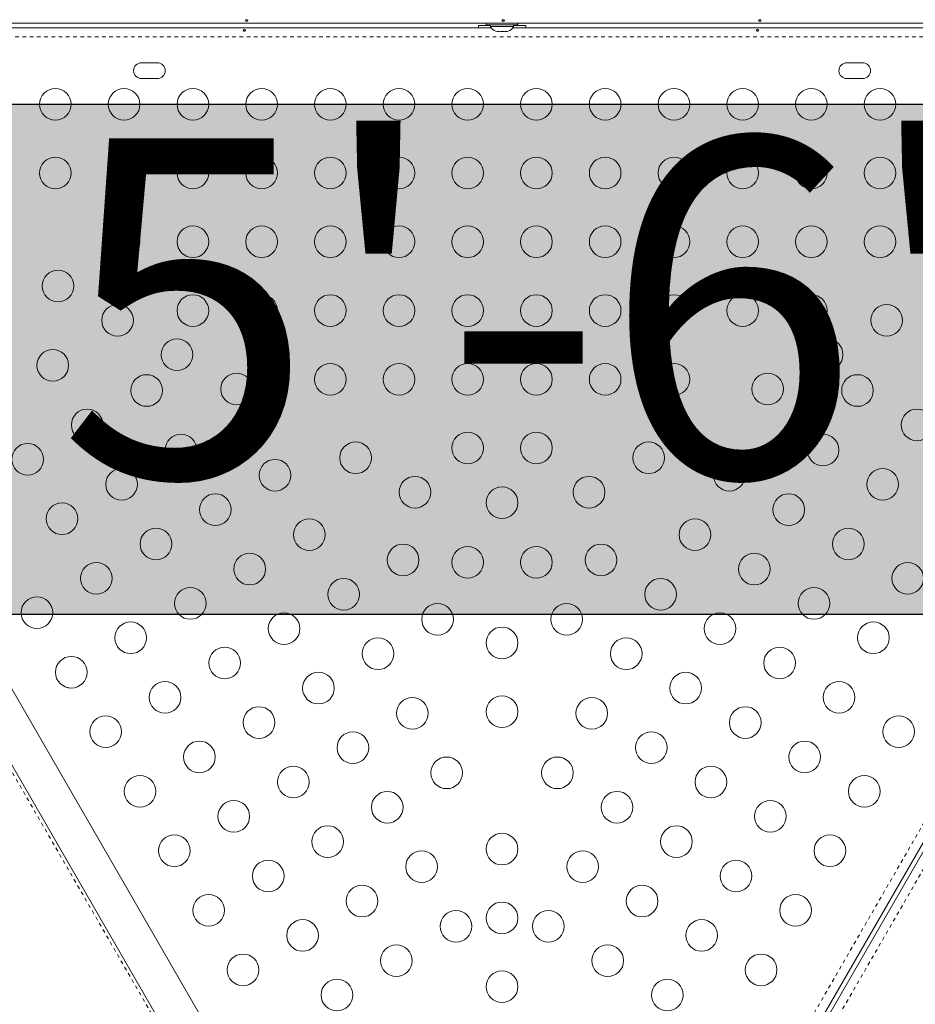
# Model space of a CAD drawing. Extents: x -77 to 764, y -9 to 681.
# Drawn here: x 271 to 295, y 221 to 248 of the extents above; entities that cross this region are included whole.
import ezdxf

# ---------------------------------------------------------------- set-up
doc = ezdxf.new("R2010")
doc.units = 0
doc.header["$LTSCALE"] = 0.125
doc.header["$MEASUREMENT"] = 0
doc.linetypes.add('PHANTOM', pattern=[0.5, 0.25, -0.05, 0.05, -0.05, 0.05, -0.05])
doc.layers.add('CONTOUR', color=7, linetype='CONTINUOUS')
doc.layers.add('HAUTEUR-PLATE-FORME', color=7, linetype='CONTINUOUS')
doc.styles.add('DIM', font='romans.shx')

msp = doc.modelspace()

# ---------------------------------------------------------------- hatches: boundary and pattern name
at = {"layer": 'HAUTEUR-PLATE-FORME', "true_color": 0xfcfcfc}
msp.add_hatch(color=7, dxfattribs=at).paths.add_polyline_path([(264.40003, 245.58816), (305.35026, 245.58816), (305.35026, 231.48244), (264.40003, 231.48244)])

# ---------------------------------------------------------------- linework, layer by layer
at = {"layer": 'CONTOUR', "linetype": 'Continuous', "lineweight": 15}
for p, q in [((305.94836, 247.82997), (261.90193, 247.82997)), ((265.22316, 247.70497), (283.62713, 247.70497)), ((283.26889, 247.76747), (283.27161, 247.70497)), ((283.60639, 247.76747), (283.26889, 247.76747)), ((283.48764, 247.82997), (283.48764, 247.78797)), ((284.36264, 247.78797), (283.48764, 247.78797)), ((283.60639, 247.78797), (283.60639, 247.74107)), ((283.60639, 247.74107), (284.24389, 247.74107)), ((284.22316, 247.70497), (302.62713, 247.70497)), ((284.24389, 247.74107), (284.24389, 247.78797)), ((284.58139, 247.76747), (284.24389, 247.76747)), ((284.36264, 247.78797), (284.36264, 247.82997)), ((284.57868, 247.70497), (284.58139, 247.76747)), ((283.75314, 247.60912), (283.78579, 247.60047)), ((283.78579, 247.60047), (283.75314, 247.60912)), ((283.78579, 247.60047), (283.83914, 247.60047)), ((283.83914, 247.60912), (283.87179, 247.60047)), ((283.83914, 247.60047), (283.83914, 247.60912)), ((283.87179, 247.60047), (283.9785, 247.60047)), ((283.9785, 247.60047), (284.01114, 247.60912)), ((284.01114, 247.60912), (284.01114, 247.60047)), ((284.01114, 247.60047), (284.0645, 247.60047)), ((284.09714, 247.60912), (284.0645, 247.60047)), ((284.0645, 247.60047), (284.09714, 247.60912)), ((274.39389, 246.73622), (273.95639, 246.73622)), ((293.89389, 246.73622), (293.45639, 246.73622)), ((273.95639, 246.29872), (274.39389, 246.29872)), ((293.45639, 246.29872), (293.89389, 246.29872)), ((307.25762, 245.43726), (288.29776, 212.5978)), ((275.87981, 219.88415), (268.12981, 233.30754)), ((267.22048, 232.78254), (274.97048, 219.35915)), ((271.82313, 229.49678), (271.94569, 229.4588)), ((288.41904, 212.55788), (296.20526, 226.04401)), ((274.45464, 225.11316), (274.42625, 224.98804))]:
    msp.add_line(p, q, dxfattribs=at)
at = {"layer": 'CONTOUR', "linetype": 'PHANTOM', "lineweight": 0}
for p, q in [((305.96566, 247.45447), (261.88462, 247.45447)), ((288.05276, 212.67446), (307.04934, 245.57749)), ((307.59147, 245.26449), (288.66107, 212.47609)), ((274.23846, 220.44305), (267.72962, 231.7167))]:
    msp.add_line(p, q, dxfattribs=at)
at = {"layer": 'CONTOUR', "linetype": 'Continuous', "lineweight": 15}
for centre in [(271.57514, 245.58816), (273.47514, 245.58816), (275.37514, 245.58816), (277.27514, 245.58816), (279.17514, 245.58816), (281.07514, 245.58816), (282.97514, 245.58816), (284.87514, 245.58816), (286.77514, 245.58816), (288.67514, 245.58816), (290.57514, 245.58816), (292.47514, 245.58816), (294.37514, 245.58816), (271.57514, 243.68816), (273.47514, 243.68816), (275.37514, 243.68816), (277.27514, 243.68816), (279.17514, 243.68816), (281.07514, 243.68816), (282.97514, 243.68816), (284.87514, 243.68816), (286.77514, 243.68816), (288.67514, 243.68816), (290.57514, 243.68816), (292.47514, 243.68816), (294.37514, 243.68816), (273.47514, 241.78816), (275.37514, 241.78816), (277.27514, 241.78816), (279.17514, 241.78816), (281.07514, 241.78816), (282.97514, 241.78816), (284.87514, 241.78816), (286.77514, 241.78816), (288.67514, 241.78816), (290.57514, 241.78816), (292.47514, 241.78816), (294.37514, 241.78816), (271.64697, 240.56686), (275.37514, 239.88816), (277.27514, 239.88816), (279.17514, 239.88816), (281.07514, 239.88816), (282.97514, 239.88816), (284.87514, 239.88816), (286.77514, 239.88816), (288.67514, 239.88816), (290.57514, 239.88816), (292.47514, 239.88816), (273.29242, 239.61686), (294.55787, 239.61686), (274.93787, 238.66686), (292.91242, 238.66686), (271.50338, 238.37297), (279.17514, 237.98816), (281.07514, 237.98816), (282.97514, 237.98816), (284.87514, 237.98816), (286.77514, 237.98816), (288.67514, 237.98816), (276.58331, 237.71686), (291.26697, 237.71686), (274.09883, 237.67752), (293.75146, 237.67752), (272.45338, 236.72752), (295.3969, 236.72752), (282.97514, 236.08816), (284.87514, 236.08816), (275.04883, 236.03207), (279.87421, 235.81686), (287.97608, 235.81686), (292.80146, 236.03207), (270.80793, 235.77752), (277.64428, 235.33662), (290.20601, 235.33662), (273.40338, 235.08207), (294.4469, 235.08207), (281.51966, 234.86686), (286.33063, 234.86686), (283.92514, 234.57502), (275.99883, 234.38662), (291.85146, 234.38662), (271.75793, 234.13207), (278.59428, 233.69117), (289.25601, 233.69117), (274.35338, 233.43662), (293.4969, 233.43662), (281.18973, 232.99573), (282.97514, 232.92957), (284.87514, 232.92957), (286.66056, 232.99573), (276.94883, 232.74117), (290.90146, 232.74117), (272.70793, 232.48662), (295.14235, 232.48662), (279.54428, 232.04573), (288.30601, 232.04573), (275.30338, 231.79117), (292.5469, 231.79117), (271.06249, 231.53662), (282.13973, 231.35028), (285.71056, 231.35028), (277.89883, 231.09573), (289.95146, 231.09573), (273.65793, 230.84117), (283.92514, 230.70044), (294.19235, 230.84117), (280.49428, 230.40028), (287.35601, 230.40028), (276.25338, 230.14573), (291.5969, 230.14573), (272.01249, 229.89117), (278.84883, 229.45028), (289.00146, 229.45028), (274.60793, 229.19573), (293.24235, 229.19573), (281.44428, 228.75483), (283.92514, 228.80044), (286.40601, 228.75483), (277.20338, 228.50028), (290.6469, 228.50028), (272.96249, 228.24573), (294.8878, 228.24573), (279.79883, 227.80483), (288.05146, 227.80483), (275.55793, 227.55028), (292.29235, 227.55028), (282.39428, 227.10938), (285.45601, 227.10938), (278.15338, 226.85483), (289.6969, 226.85483), (273.91249, 226.60028), (293.9378, 226.60028), (280.74883, 226.15938), (287.10146, 226.15938), (276.50793, 225.90483), (291.34235, 225.90483), (279.10338, 225.20938), (288.7469, 225.20938), (274.86249, 224.95483), (283.92514, 225.00044), (292.9878, 224.95483), (281.69883, 224.51393), (286.15146, 224.51393), (277.45793, 224.25938), (290.39235, 224.25938), (280.05338, 223.56393), (287.7969, 223.56393), (275.81249, 223.30938), (292.0378, 223.30938), (283.92514, 223.10044), (282.64883, 222.86848), (285.20146, 222.86848), (278.40793, 222.61393), (289.44235, 222.61393), (281.00338, 221.91848), (286.8469, 221.91848), (276.76249, 221.66393), (291.0878, 221.66393), (283.92514, 221.20044), (279.35793, 220.96848), (288.49235, 220.96848)]:
    msp.add_circle(centre, 0.4375, dxfattribs=at)
for centre, radius, start, end in [((283.83618, 247.84906), 0.2539, 205.170658, 251.773154), ((284.0141, 247.84906), 0.2539, 288.512587, 334.829342), ((273.95639, 246.51747), 0.21875, 90, 270), ((274.39389, 246.51747), 0.21875, 270, 90), ((293.45639, 246.51747), 0.21875, 90, 270), ((293.89389, 246.51747), 0.21875, 270, 90)]:
    msp.add_arc(centre, radius, start, end, dxfattribs=at)
for points in [[(276.85963, 247.92671), (276.85617, 247.92617), (276.84927, 247.92508), (276.84049, 247.9202), (276.83417, 247.91368), (276.83105, 247.90617), (276.8315, 247.89867), (276.83541, 247.89202), (276.84237, 247.88681), (276.85163, 247.88347), (276.86214, 247.88226), (276.87267, 247.88326), (276.88206, 247.88638), (276.88931, 247.89142), (276.89357, 247.89799), (276.89434, 247.90545), (276.89157, 247.91296), (276.88557, 247.91964), (276.87699, 247.92456), (276.86786, 247.9269), (276.86198, 247.92676), (276.85963, 247.92671)], [(283.95338, 247.92671), (283.94992, 247.92617), (283.94302, 247.92508), (283.93424, 247.9202), (283.92792, 247.91368), (283.9248, 247.90617), (283.92525, 247.89867), (283.92916, 247.89202), (283.93612, 247.88681), (283.94538, 247.88347), (283.95589, 247.88226), (283.96642, 247.88326), (283.97581, 247.88638), (283.98306, 247.89142), (283.98732, 247.89799), (283.98809, 247.90545), (283.98532, 247.91296), (283.97932, 247.91964), (283.97074, 247.92456), (283.96161, 247.9269), (283.95573, 247.92676), (283.95338, 247.92671)], [(291.04713, 247.92671), (291.04367, 247.92617), (291.03677, 247.92508), (291.02799, 247.9202), (291.02167, 247.91368), (291.01855, 247.90617), (291.019, 247.89867), (291.02291, 247.89202), (291.02987, 247.88681), (291.03913, 247.88347), (291.04964, 247.88226), (291.06017, 247.88326), (291.06956, 247.88638), (291.07681, 247.89142), (291.08107, 247.89799), (291.08184, 247.90545), (291.07907, 247.91296), (291.07307, 247.91964), (291.06449, 247.92456), (291.05536, 247.9269), (291.04948, 247.92676), (291.04713, 247.92671)], [(276.80316, 247.60824), (276.80661, 247.60878), (276.81352, 247.60986), (276.82229, 247.61475), (276.82862, 247.62126), (276.83173, 247.62878), (276.83129, 247.63627), (276.82737, 247.64293), (276.82041, 247.64814), (276.81115, 247.65148), (276.80064, 247.65268), (276.79012, 247.65168), (276.78073, 247.64857), (276.77348, 247.64353), (276.76922, 247.63696), (276.76844, 247.62949), (276.77122, 247.62199), (276.77721, 247.61531), (276.78579, 247.61039), (276.79493, 247.60804), (276.8008, 247.60818), (276.80316, 247.60824)], [(290.99066, 247.60824), (290.99411, 247.60878), (291.00102, 247.60986), (291.00979, 247.61475), (291.01612, 247.62126), (291.01923, 247.62878), (291.01879, 247.63627), (291.01487, 247.64293), (291.00791, 247.64814), (290.99865, 247.65148), (290.98814, 247.65268), (290.97762, 247.65168), (290.96823, 247.64857), (290.96098, 247.64353), (290.95672, 247.63696), (290.95594, 247.62949), (290.95872, 247.62199), (290.96471, 247.61531), (290.97329, 247.61039), (290.98243, 247.60804), (290.9883, 247.60818), (290.99066, 247.60824)]]:
    msp.add_open_spline(points, degree=3, knots=[0, 0, 0, 0, 0.05350078, 0.10699034, 0.16074117, 0.2145264, 0.26795903, 0.3212032, 0.37470967, 0.42852776, 0.48222042, 0.53554069, 0.58882496, 0.64246286, 0.69629504, 0.7498604, 0.80311717, 0.85649814, 0.91024458, 0.9640337, 1, 1, 1, 1], dxfattribs=at)
at = {"layer": 'HAUTEUR-PLATE-FORME', "color": 0}
msp.add_lwpolyline([(264.40003, 245.58816), (305.35026, 245.58816), (305.35026, 231.48244), (264.40003, 231.48244)], close=True, dxfattribs=at)

# ---------------------------------------------------------------- texts
at = {"layer": 'HAUTEUR-PLATE-FORME', "color": 7, "insert": (285.75923, 238.75468), "char_height": 9.36, "width": 34.441875, "attachment_point": 5, "style": 'DIM'}
msp.add_mtext('{5\'-6"}', dxfattribs=at)

doc.saveas('drawing.dxf')
